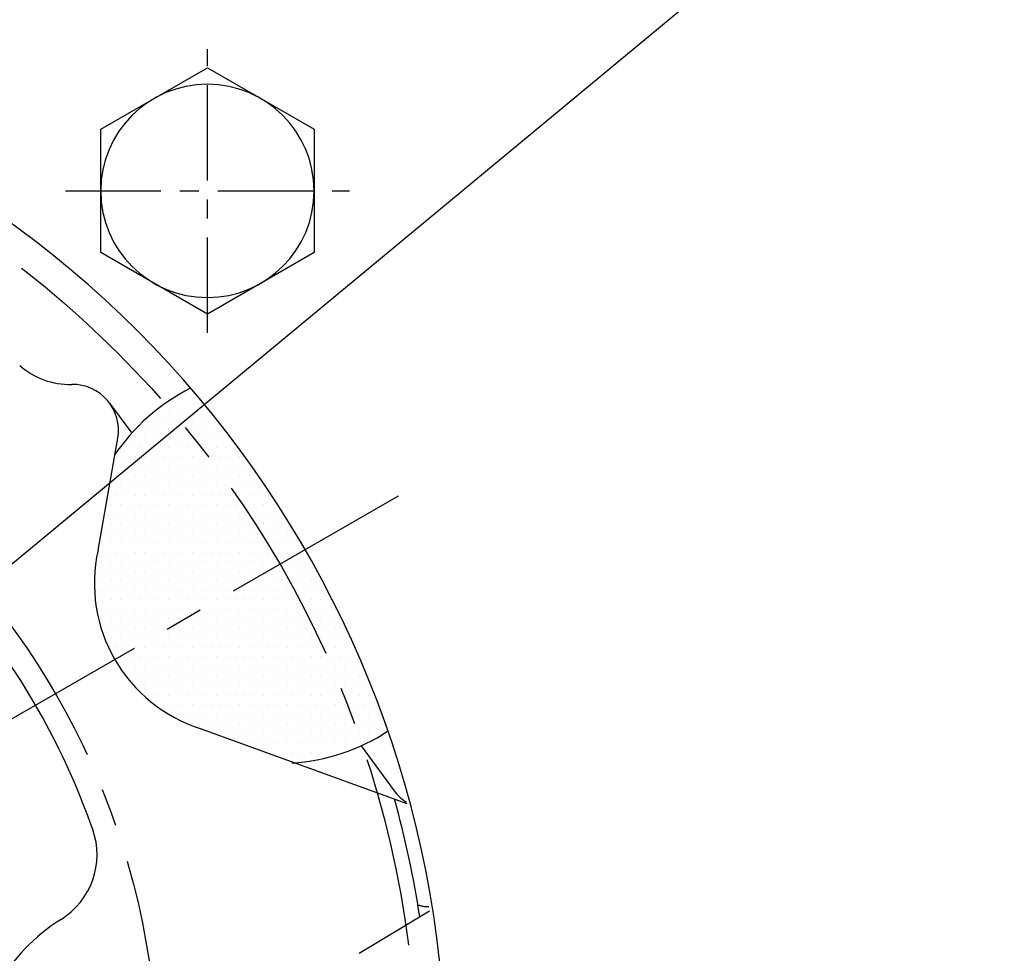
# Model space of a CAD drawing. Extents: x 0 to 3855, y -19 to 2751.
# Drawn here: x 686 to 751, y 1255 to 1317 of the extents above; entities that cross this region are included whole.
import ezdxf

# ---------------------------------------------------------------- set-up
doc = ezdxf.new("R2010")
doc.units = 0
doc.header["$LTSCALE"] = 10
doc.header["$MEASUREMENT"] = 0
doc.linetypes.add('CENTER', pattern=[2, 1.25, -0.25, 0.25, -0.25])
doc.linetypes.add('HIDDEN', pattern=[0.375, 0.25, -0.125])
doc.layers.get('0').update_dxf_attribs({"linetype": 'CONTINUOUS'})
doc.layers.get('DEFPOINTS').update_dxf_attribs({"linetype": 'CONTINUOUS'})
for name, color, linetype in [('1', 1, 'CENTER'), ('14', 14, 'CONTINUOUS'), ('25', 7, 'CONTINUOUS'), ('3', 3, 'HIDDEN'), ('DIM', 6, 'CONTINUOUS')]:
    doc.layers.add(name, color=color, linetype=linetype)
doc.styles.add('GHS', font='romans', dxfattribs={"bigfont": 'ghs'})
doc.dimstyles.new('A1', dxfattribs={"dimtxt": 5, "dimasz": 3.5, "dimexe": 2, "dimexo": 0.7, "dimgap": 2, "dimtad": 1, "dimtoh": 1, "dimdsep": 46, "dimtxsty": 'Standard', "dimcen": 0, "dimclrd": 2, "dimclre": 2, "dimclrt": 6, "dimaunit": 1, "dimadec": 0, "dimazin": 0, "dimtp": 0.02, "dimtfac": 0.65, "dimtdec": 3, "dimtmove": 0, "dimatfit": 3, "dimfxl": 0, "dimtolj": 1, "dimarcsym": 0})

# ---------------------------------------------------------------- blocks, each defined once
blk = doc.blocks.new('#3 하우징(050901) 좌측')
at = {"ltscale": 15}
blk.add_circle((0, 0), 204.75, dxfattribs=at)
blk.add_arc((0, 0), 225.5, 286.3976, 109.63522)
blk.add_arc((0, 0), 196.5, 17.99331, 17.99331, dxfattribs=at)
at = {"layer": '1'}
blk.add_circle((0, 0), 214.31, dxfattribs=at)
blk = doc.blocks.new('*D74')
at = {"layer": 'DEFPOINTS', "color": 0}
for p in [(511.311, 1346.23), (779.606, 1148.342)]:
    blk.add_point(p, dxfattribs=at)
at = {"layer": 'DIM', "color": 2, "lineweight": -2}
for p, q in [((224.762, 1424.15), (405.667, 1424.15)), ((405.667, 1424.15), (494.008, 1358.992)), ((779.606, 1148.342), (511.311, 1346.23)), ((796.909, 1135.58), (814.212, 1122.818))]:
    blk.add_line(p, q, dxfattribs=at)
at = {"layer": 'DIM', "color": 2}
for points in [[(496.135, 1361.876), (491.881, 1356.108), (511.311, 1346.23)], [(799.036, 1138.464), (794.782, 1132.696), (779.606, 1148.342)]]:
    blk.add_solid(points, dxfattribs=at)
at = {"layer": 'DIM', "color": 6, "insert": (311.715, 1442.15), "char_height": 22, "attachment_point": 5, "style": 'GHS'}
blk.add_mtext('\\A1;PCD333.38', dxfattribs=at)
blk = doc.blocks.new('A$C22D1')
blk.add_lwpolyline([(0.059, 4.066), (7.059, 0.024), (14.059, 4.066), (14.059, 12.148), (7.059, 16.19), (0.059, 12.148)], close=True)
blk.add_circle((7.059, 8.107), 7)
blk = doc.blocks.new('*D144')
at = {"layer": 'DEFPOINTS', "color": 0}
for p in [(810.443, 1384.067), (480.474, 1110.505)]:
    blk.add_point(p, dxfattribs=at)
at = {"layer": 'DIM', "color": 2, "lineweight": -2}
for p, q in [((882.56, 1443.856), (826.994, 1397.789)), ((1063.465, 1443.856), (882.56, 1443.856)), ((480.474, 1110.505), (810.443, 1384.067)), ((463.922, 1096.783), (447.371, 1083.061))]:
    blk.add_line(p, q, dxfattribs=at)
at = {"layer": 'DIM', "color": 2}
for points in [[(824.707, 1400.547), (829.281, 1395.03), (810.443, 1384.067)], [(461.635, 1099.542), (466.209, 1094.025), (480.474, 1110.505)]]:
    blk.add_solid(points, dxfattribs=at)
at = {"layer": 'DIM', "color": 6, "insert": (976.513, 1461.856), "char_height": 22, "attachment_point": 5, "style": 'GHS'}
blk.add_mtext('\\A1;PCD428.62', dxfattribs=at)

msp = doc.modelspace()

# ---------------------------------------------------------------- hatches: boundary and pattern name
at = {"layer": '14'}
h = msp.add_hatch(dxfattribs=at)
h.set_pattern_fill('DOTS', color=256, scale=10)
h.set_pattern_definition([(0, (-48227.8859, 8544.0796), (0.3125, 0.625), [0, -0.625])])
h.paths.add_polyline_path([(691.5584, 1281.7197), (692.6676, 1288.0104, -0.0906009), (695.8961, 1291.3886, -0.048761), (703.4821, 1280.786), (692.6568, 1274.536, -0.1881082)])
h.paths.add_polyline_path([(695.8961, 1291.3886, -0.0404126), (697.6885, 1292.4791, -0.0475092), (705.2816, 1281.825), (703.4821, 1280.786, 0.048761)])
h.paths.add_polyline_path([(703.4821, 1280.786), (705.2816, 1281.825, -0.0471629), (710.6959, 1270.0193, -0.0407494), (708.8421, 1269.0002, 0.0484248)])
h.paths.add_polyline_path([(703.4821, 1280.786, -0.0484248), (708.8421, 1269.0002, -0.0564249), (706.0554, 1268.1122), (707.0589, 1265.83, 0.2046539), (705.3387, 1267.4416), (698.3288, 1269.993, -0.1881082), (692.6568, 1274.536)])

# ---------------------------------------------------------------- linework, layer by layer
for p, q in [((692.3182, 1291.3616), (693.763, 1289.3922)), ((691.5584, 1281.7197), (692.8537, 1289.0662)), ((698.3288, 1269.993), (711.8155, 1265.0842)), ((708.8161, 1268.8732), (710.9776, 1265.9267)), ((708.6859, 1255.2537), (713.3077, 1258.0376))]:
    msp.add_line(p, q)
msp.add_circle((645.4584, 1247.286), 150)
for centre, radius, start, end in [((645.4584, 1247.286), 149, 105.127649, 51.245167), ((645.3684, 1247.286), 69, 111.653707, 66.175405), ((689.7191, 1297.5851), 5, 228.653801, 271.290992), ((689.8993, 1289.5871), 3, 350, 91.290992), ((703.4371, 1280.7081), 13, 116.533576, 146.312041), ((701.317, 1279.536), 10, 167.386742, 252.613258), ((645.4584, 1247.286), 48.5, 19.390821, 37.264506), ((703.4371, 1280.7081), 13, 273.687959, 303.312495), ((713.3965, 1267.7013), 3, 216.264384, 237.707538), ((645.4584, 1247.286), 68, 8.76653, 15.430134), ((686.4909, 1261.7285), 5, 301.836695, 19.390821), ((695.4584, 1247.286), 12, 121.836695, 238.163305)]:
    msp.add_arc(centre, radius, start, end)
at = {"color": 4}
msp.add_open_spline([(606.8746, 1392.2388), (604.9704, 1387.0789), (601.9912, 1379.0059), (604.953, 1365.0745), (610.5526, 1351.6751), (611.79, 1334.2897), (613.4769, 1315.565), (625.5597, 1306.421), (636.1238, 1300.3862), (646.8802, 1296.6542), (659.68, 1302.7847), (670.5568, 1311.3012), (684.0615, 1319.7481), (699.5577, 1332.9173), (720.4758, 1326.696), (730.0172, 1338.9736), (733.9174, 1347.0382), (738.2971, 1354.9205), (738.6302, 1361.0287), (738.7581, 1364.1294), (738.7813, 1364.7205)], degree=3, knots=[0, 0, 0, 0, 16.0442554, 25.1020298, 41.854507, 59.310494, 77.656031, 95.1410025, 101.3471362, 114.7445729, 126.7744344, 141.7380733, 156.5313955, 174.8270434, 200.0390763, 208.4887048, 218.6480407, 227.4484204, 234.9472096, 236.716605, 236.716605, 236.716605, 236.716605], dxfattribs=at)
at = {"layer": '1', "ltscale": 0.5}
for p, q in [((698.7327, 1295.9805), (698.7327, 1314.6029)), ((689.4215, 1305.2917), (708.0439, 1305.2917))]:
    msp.add_line(p, q, dxfattribs=at)
at = {"layer": '1'}
msp.add_line((711.2415, 1285.2659), (679.7853, 1267.1047), dxfattribs=at)
for radius in [166.69, 67, 50]:
    msp.add_circle((645.4584, 1247.286), radius, dxfattribs=at)
at = {"layer": '25'}
msp.add_circle((645.4584, 1247.286), 176.185, dxfattribs=at)
at = {"layer": '3'}
msp.add_arc((713.2166, 1260.3175), 2, 250, 271.324314, dxfattribs=at)

# ---------------------------------------------------------------- block references
msp.add_blockref('#3 하우징(050901) 좌측', (645.4584, 1247.286))
at = {"xscale": -1, "rotation": 59.99999999997365}
msp.add_blockref('A$C22D1', (709.2829, 1307.3512), dxfattribs=at)

# ---------------------------------------------------------------- dimensions: what is measured, and where the dimension line sits
at = {"layer": 'DIM'}
for p1, p2, picture, middle in [((480.474, 1110.5055), (810.4428, 1384.0666), '*D144', (976.5129, 1443.8559)), ((779.6063, 1148.3421), (511.3105, 1346.23), '*D74', (311.7148, 1424.1498))]:
    dim = msp.add_diameter_dim_2p(p1=p1, p2=p2, dimstyle='A1', override={"dimtxt": 22, "dimasz": 21.5, "dimexe": 5, "dimgap": 7, "dimpost": 'PCD<>', "dimtxsty": 'GHS', "dimaunit": 0}, dxfattribs=at)
    dim.commit()
    dim.dimension.update_dxf_attribs({"geometry": picture, "text_midpoint": middle, "dimtype": 163})

doc.saveas('drawing.dxf')
